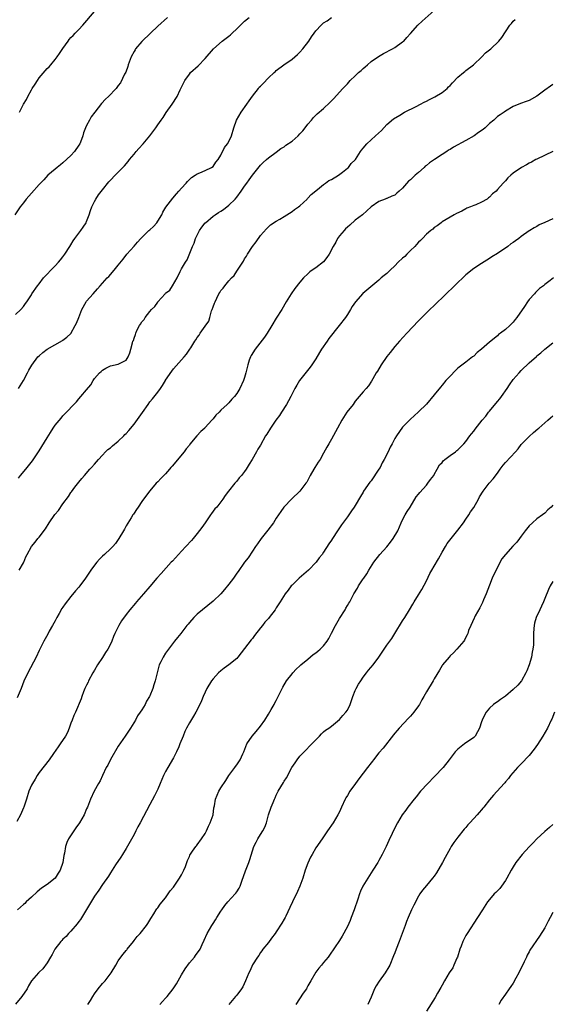
# Model space of a CAD drawing. Units: inches. Extents: x 2613000 to 2616000, y 1476000 to 1479000.
# Drawn here: x 2614222 to 2614357, y 1477269 to 1477518 of the extents above; entities that cross this region are included whole.
import ezdxf

# ---------------------------------------------------------------- set-up
doc = ezdxf.new("R2010")
doc.units = ezdxf.units.IN
doc.header["$MEASUREMENT"] = 0
doc.layers.add('LD26131476_10ft', color=93, linetype='Continuous')

msp = doc.modelspace()

# ---------------------------------------------------------------- linework, layer by layer
at = {"layer": 'LD26131476_10ft'}
for points, elevation in [([(2614221.72, 1477402.28), (2614222.28, 1477403), (2614223.56, 1477404.56), (2614223.92, 1477405), (2614225.29, 1477406.71), (2614227, 1477409.22), (2614227.69, 1477410.31), (2614229, 1477412.55), (2614229.83, 1477413.83), (2614230.56, 1477415), (2614231, 1477415.73), (2614232.53, 1477417.47), (2614233, 1477418.12), (2614233.92, 1477419), (2614235.73, 1477421), (2614236.39, 1477421.61), (2614237, 1477422.43), (2614237.49, 1477423), (2614239, 1477424.71), (2614240.02, 1477425.98), (2614240.65, 1477427), (2614241, 1477427.53), (2614242.27, 1477429), (2614242.66, 1477429.34), (2614243, 1477429.69), (2614243.83, 1477430.17), (2614245, 1477430.75), (2614247, 1477431.21), (2614247.46, 1477431.46), (2614249, 1477432.2), (2614249.48, 1477433), (2614249.93, 1477434.07), (2614250.22, 1477435), (2614250.58, 1477436.58), (2614250.73, 1477437), (2614250.82, 1477437.18), (2614251, 1477437.78), (2614251.33, 1477438.67), (2614251.41, 1477439), (2614251.74, 1477439.74), (2614252.4, 1477441), (2614252.66, 1477441.34), (2614253, 1477441.89), (2614253.53, 1477442.47), (2614253.8, 1477443), (2614255, 1477444.48), (2614255.44, 1477445), (2614256.23, 1477445.77), (2614257, 1477446.89), (2614257.06, 1477446.94), (2614257.98, 1477447.98), (2614258.91, 1477449), (2614259, 1477449.12), (2614260.05, 1477449.95), (2614260.72, 1477451), (2614261.89, 1477453), (2614262.67, 1477454.67), (2614263, 1477455.34), (2614264, 1477457), (2614264.42, 1477457.58), (2614265.8, 1477461), (2614266.21, 1477461.79), (2614266.54, 1477463), (2614267.56, 1477465), (2614268.16, 1477465.84), (2614269, 1477466.93), (2614269.06, 1477467), (2614271, 1477468.63), (2614271.5, 1477469), (2614272.41, 1477469.59), (2614273, 1477469.94), (2614273.62, 1477470.38), (2614275, 1477471.41), (2614276.6, 1477473), (2614277, 1477473.49), (2614278.13, 1477475), (2614279, 1477476.28), (2614279.53, 1477477), (2614280.1, 1477477.9), (2614281, 1477479.08), (2614283, 1477481.55), (2614283.72, 1477482.28), (2614284.56, 1477483), (2614285, 1477483.41), (2614287, 1477484.87), (2614288.19, 1477485.81), (2614289, 1477486.23), (2614289.4, 1477486.6), (2614291, 1477487.64), (2614292.57, 1477489), (2614293, 1477489.47), (2614293.71, 1477490.29), (2614294.34, 1477491), (2614295, 1477491.95), (2614295.92, 1477493), (2614296.39, 1477493.61), (2614297.4, 1477494.6), (2614299, 1477495.95), (2614300.58, 1477497.42), (2614301, 1477497.89), (2614301.55, 1477498.45), (2614303, 1477500.05), (2614303.89, 1477501), (2614304.45, 1477501.55), (2614305, 1477502.18), (2614305.4, 1477502.6), (2614305.74, 1477503), (2614307, 1477504.19), (2614307.82, 1477505), (2614308.47, 1477505.53), (2614309, 1477506.02), (2614309.53, 1477506.47), (2614310.09, 1477507), (2614311, 1477507.8), (2614312.87, 1477509.13), (2614314.14, 1477509.86), (2614316.4, 1477511), (2614317, 1477511.39), (2614319, 1477512.78), (2614319.26, 1477513), (2614320.07, 1477513.93), (2614321, 1477514.94), (2614322.85, 1477517), (2614323.96, 1477518.04), (2614327, 1477520.72)], 10080), ([(2614222.01, 1477495), (2614222.98, 1477496.98), (2614223.77, 1477498.23), (2614224.14, 1477499), (2614225, 1477500.61), (2614225.24, 1477501), (2614225.95, 1477502.05), (2614226.53, 1477503), (2614227, 1477503.65), (2614229, 1477506.02), (2614229.49, 1477506.51), (2614229.91, 1477507), (2614231, 1477508.37), (2614231.54, 1477509), (2614232.16, 1477509.84), (2614233, 1477511.16), (2614234.31, 1477513), (2614234.6, 1477513.4), (2614235, 1477513.87), (2614235.57, 1477514.43), (2614236.08, 1477515), (2614237, 1477515.9), (2614237.99, 1477517), (2614241, 1477520.5)], 10120), ([(2614259.46, 1477519), (2614257, 1477516.77), (2614255.12, 1477515), (2614253, 1477512.89), (2614251.4, 1477511), (2614251.24, 1477510.76), (2614251, 1477510.32), (2614250.29, 1477509), (2614249.54, 1477507), (2614249.41, 1477506.59), (2614248.88, 1477505.12), (2614248.58, 1477504.58), (2614247.54, 1477502.46), (2614247, 1477501.71), (2614246.46, 1477501), (2614244.49, 1477499), (2614243.73, 1477498.27), (2614242.78, 1477497.22), (2614241.1, 1477495), (2614240.17, 1477493.83), (2614239.7, 1477493), (2614239, 1477491.63), (2614238.74, 1477491), (2614238.2, 1477489.8), (2614238.06, 1477489), (2614237.43, 1477487.43), (2614237.24, 1477487), (2614237, 1477486.61), (2614235.9, 1477485), (2614235, 1477483.98), (2614233, 1477482.15), (2614232.34, 1477481.66), (2614231.51, 1477481), (2614231, 1477480.52), (2614229.19, 1477479), (2614228.15, 1477477.85), (2614227.29, 1477477), (2614227, 1477476.67), (2614225, 1477474.5), (2614223.72, 1477473), (2614223, 1477472.07), (2614222.19, 1477471), (2614220.81, 1477469)], 10110), ([(2614221, 1477443.74), (2614222.36, 1477445), (2614223, 1477445.8), (2614223.48, 1477446.52), (2614223.84, 1477447), (2614225, 1477448.76), (2614225.14, 1477449), (2614226.53, 1477451), (2614227, 1477451.55), (2614228.11, 1477453), (2614229, 1477453.96), (2614229.9, 1477455), (2614231, 1477456.09), (2614231.84, 1477457), (2614232.39, 1477457.61), (2614233, 1477458.33), (2614233.51, 1477459), (2614234.78, 1477461), (2614235, 1477461.36), (2614235.59, 1477462.41), (2614236, 1477463), (2614237, 1477464.33), (2614237.52, 1477465), (2614238.1, 1477465.89), (2614238.88, 1477467), (2614239, 1477467.27), (2614239.64, 1477469), (2614239.95, 1477470.05), (2614240.31, 1477471), (2614241, 1477472.4), (2614241.31, 1477473), (2614241.98, 1477474.02), (2614243, 1477475.36), (2614244.65, 1477477.35), (2614245, 1477477.74), (2614246.21, 1477479), (2614247, 1477479.77), (2614248.57, 1477481.43), (2614249.49, 1477482.51), (2614249.87, 1477483), (2614251, 1477484.36), (2614251.52, 1477485), (2614252.2, 1477485.8), (2614253.29, 1477487), (2614254.98, 1477489), (2614256.51, 1477491), (2614257, 1477491.76), (2614257.85, 1477493), (2614258.33, 1477493.67), (2614259.1, 1477494.9), (2614260.64, 1477497), (2614261.9, 1477499), (2614262.69, 1477500.69), (2614263.83, 1477503), (2614265, 1477504.61), (2614265.32, 1477505), (2614267.23, 1477506.77), (2614269, 1477508.57), (2614271.08, 1477511), (2614273.27, 1477513), (2614275, 1477514.28), (2614275.4, 1477514.6), (2614275.8, 1477515), (2614277, 1477516.07), (2614277.96, 1477517), (2614279, 1477518.08), (2614280.11, 1477519)], 10100), ([(2614221.78, 1477425), (2614222.98, 1477427), (2614224.04, 1477429), (2614224.33, 1477429.67), (2614225.09, 1477430.91), (2614226.67, 1477433), (2614227, 1477433.31), (2614227.91, 1477434.09), (2614229.01, 1477435), (2614232.87, 1477437.13), (2614233, 1477437.25), (2614234, 1477438), (2614235, 1477438.98), (2614236.13, 1477441), (2614236.4, 1477441.6), (2614237, 1477442.99), (2614237.79, 1477445), (2614238.9, 1477447), (2614239, 1477447.13), (2614240.63, 1477449), (2614241.78, 1477450.22), (2614242.4, 1477451), (2614244.2, 1477453), (2614244.59, 1477453.41), (2614245.99, 1477455), (2614247, 1477456.23), (2614248.21, 1477457.79), (2614249.17, 1477459), (2614251, 1477461.06), (2614251.89, 1477462.11), (2614252.72, 1477463), (2614254.75, 1477465), (2614255, 1477465.21), (2614255.92, 1477466.08), (2614256.73, 1477467), (2614257, 1477467.38), (2614257.99, 1477469), (2614258.32, 1477469.68), (2614259.06, 1477470.94), (2614260.79, 1477473.21), (2614261.71, 1477474.29), (2614262.37, 1477475), (2614263, 1477475.75), (2614264.17, 1477477), (2614264.54, 1477477.46), (2614265.55, 1477478.45), (2614266.46, 1477479), (2614267, 1477479.41), (2614267.63, 1477479.63), (2614269, 1477480.25), (2614270.59, 1477481), (2614271, 1477481.26), (2614271.69, 1477482.31), (2614272.27, 1477483), (2614273, 1477484.1), (2614273.92, 1477486.08), (2614274.66, 1477487), (2614275, 1477487.58), (2614275.66, 1477489), (2614276.24, 1477491), (2614276.96, 1477493), (2614278.13, 1477495), (2614279.59, 1477497), (2614280.15, 1477497.85), (2614281, 1477499.03), (2614282.49, 1477501), (2614282.71, 1477501.29), (2614283, 1477501.62), (2614283.71, 1477502.29), (2614285, 1477503.67), (2614286.48, 1477505), (2614286.75, 1477505.25), (2614287, 1477505.51), (2614288.91, 1477507), (2614291, 1477508.42), (2614292.37, 1477509.63), (2614293, 1477510.15), (2614293.77, 1477511), (2614295.29, 1477513), (2614295.93, 1477514.07), (2614296.61, 1477515), (2614297, 1477515.58), (2614298.33, 1477517), (2614299, 1477517.62), (2614299.85, 1477518.15), (2614301, 1477518.93)], 10090), ([(2614221.94, 1477379), (2614223, 1477380.89), (2614223.06, 1477381), (2614223.64, 1477382.36), (2614223.96, 1477383), (2614225.05, 1477385), (2614225.93, 1477386.07), (2614226.62, 1477387), (2614227, 1477387.4), (2614228.55, 1477389.45), (2614229.54, 1477391), (2614230.93, 1477393.07), (2614231.85, 1477394.15), (2614233, 1477395.82), (2614234.36, 1477397.64), (2614235, 1477398.64), (2614235.17, 1477398.83), (2614236.04, 1477400.04), (2614237, 1477401.32), (2614237.78, 1477402.22), (2614238.42, 1477403), (2614239.84, 1477404.56), (2614240.24, 1477405), (2614241, 1477405.86), (2614241.96, 1477407), (2614243, 1477408.17), (2614243.77, 1477409), (2614244.4, 1477409.6), (2614245, 1477410), (2614245.52, 1477410.48), (2614247, 1477411.7), (2614248.37, 1477413), (2614248.68, 1477413.32), (2614249, 1477413.61), (2614249.66, 1477414.34), (2614251, 1477415.94), (2614253.1, 1477418.9), (2614254.55, 1477421), (2614255, 1477421.61), (2614255.64, 1477422.36), (2614257, 1477424.09), (2614257.68, 1477425), (2614258.2, 1477425.8), (2614258.93, 1477427), (2614259, 1477427.14), (2614260.56, 1477429.44), (2614261, 1477429.99), (2614263.7, 1477433), (2614264.29, 1477433.71), (2614265.15, 1477435), (2614265.34, 1477435.34), (2614266.36, 1477437), (2614266.66, 1477437.34), (2614267, 1477437.94), (2614267.48, 1477438.52), (2614267.76, 1477439), (2614269, 1477440.83), (2614269.9, 1477442.1), (2614270.18, 1477443), (2614270.64, 1477444.64), (2614270.79, 1477445), (2614271, 1477445.71), (2614271.38, 1477446.62), (2614271.5, 1477447), (2614271.93, 1477447.93), (2614272.46, 1477449), (2614272.69, 1477449.31), (2614273, 1477449.8), (2614273.6, 1477450.4), (2614273.98, 1477451), (2614275, 1477452.24), (2614275.69, 1477453), (2614276.37, 1477453.63), (2614277, 1477454.75), (2614277.2, 1477455), (2614277.51, 1477455.51), (2614278.72, 1477457.28), (2614279, 1477457.81), (2614279.47, 1477458.53), (2614279.7, 1477459), (2614280.98, 1477460.98), (2614281.88, 1477462.12), (2614283, 1477463.72), (2614284.51, 1477465.49), (2614285, 1477465.99), (2614285.53, 1477466.47), (2614287, 1477467.41), (2614287.87, 1477467.87), (2614289, 1477468.54), (2614291, 1477469.8), (2614291.66, 1477470.34), (2614292.63, 1477471), (2614293, 1477471.31), (2614294.83, 1477473), (2614294.9, 1477473.1), (2614295, 1477473.18), (2614295.84, 1477474.16), (2614297.41, 1477475.41), (2614299, 1477476.71), (2614299.43, 1477477), (2614300.32, 1477477.68), (2614301, 1477477.97), (2614302.75, 1477479), (2614303.79, 1477479.79), (2614305, 1477480.78), (2614305.25, 1477481), (2614305.99, 1477482.01), (2614307, 1477482.9), (2614307.08, 1477483), (2614308.37, 1477485), (2614308.6, 1477485.4), (2614309, 1477485.85), (2614309.92, 1477487), (2614312.16, 1477489), (2614313.62, 1477490.38), (2614315, 1477491.9), (2614316.66, 1477493.34), (2614318.25, 1477494.25), (2614319.5, 1477495), (2614322.42, 1477496.42), (2614323.52, 1477497), (2614324.47, 1477497.53), (2614325, 1477497.76), (2614325.82, 1477498.18), (2614327.16, 1477498.84), (2614329, 1477499.95), (2614330.26, 1477501), (2614330.61, 1477501.39), (2614331, 1477501.75), (2614331.58, 1477502.42), (2614333, 1477503.85), (2614334.43, 1477505), (2614334.72, 1477505.28), (2614335, 1477505.51), (2614336.91, 1477507), (2614339.07, 1477509), (2614340.01, 1477509.99), (2614341.29, 1477511), (2614343.39, 1477513), (2614344.1, 1477513.9), (2614346.16, 1477517), (2614346.56, 1477517.44), (2614347, 1477518.01), (2614347.5, 1477518.5)], 10070), ([(2614357, 1477501.99), (2614356.43, 1477501.57), (2614355, 1477500.57), (2614353, 1477499.08), (2614351, 1477497.94), (2614350.3, 1477497.7), (2614348.85, 1477497.15), (2614347, 1477496.39), (2614345, 1477495.24), (2614344.68, 1477495), (2614343.65, 1477494.35), (2614343, 1477493.92), (2614342.07, 1477493), (2614341, 1477492.11), (2614339.86, 1477491), (2614339.39, 1477490.61), (2614338.18, 1477489.82), (2614337.09, 1477489), (2614335, 1477487.8), (2614331.87, 1477486.13), (2614331, 1477485.54), (2614330.65, 1477485.35), (2614330.17, 1477485), (2614329, 1477484.27), (2614327.1, 1477483), (2614325.8, 1477482.2), (2614325, 1477481.48), (2614324.72, 1477481.28), (2614324.48, 1477481), (2614323, 1477479.73), (2614322.19, 1477479), (2614321.55, 1477478.45), (2614321, 1477477.89), (2614320.49, 1477477.51), (2614319, 1477475.76), (2614318.13, 1477475), (2614317.55, 1477474.45), (2614317, 1477473.99), (2614316.28, 1477473.72), (2614315, 1477473.12), (2614314.9, 1477473.1), (2614314.61, 1477473), (2614313, 1477472.36), (2614311.07, 1477471), (2614308.83, 1477469), (2614307, 1477467.64), (2614305.61, 1477466.39), (2614305, 1477465.88), (2614304.56, 1477465.44), (2614304.16, 1477465), (2614303, 1477463.65), (2614302.54, 1477463), (2614302.06, 1477462.06), (2614301.44, 1477461), (2614300.41, 1477459), (2614299.83, 1477458.17), (2614299, 1477457.1), (2614297, 1477455.59), (2614296.12, 1477455), (2614295.47, 1477454.53), (2614295, 1477454.03), (2614293.94, 1477453), (2614293, 1477451.92), (2614291.69, 1477450.31), (2614290.78, 1477449), (2614289.53, 1477447), (2614288.38, 1477445), (2614287, 1477442.81), (2614285.91, 1477441), (2614284.66, 1477439), (2614283.99, 1477438.01), (2614281.62, 1477435), (2614280.67, 1477433.33), (2614280.46, 1477433), (2614280.17, 1477432.17), (2614279.79, 1477431), (2614279.32, 1477429), (2614279, 1477427.81), (2614278.73, 1477427), (2614277.78, 1477425), (2614277, 1477423.71), (2614276.45, 1477423), (2614275.72, 1477422.28), (2614275, 1477421.4), (2614274.79, 1477421.21), (2614274.61, 1477421), (2614273, 1477419.52), (2614272.53, 1477419), (2614271.72, 1477418.28), (2614271, 1477417.33), (2614270.72, 1477417), (2614269, 1477415.1), (2614268.9, 1477415), (2614267.9, 1477414.1), (2614266.92, 1477413), (2614265.12, 1477410.88), (2614265, 1477410.7), (2614264.23, 1477409.77), (2614263.69, 1477409), (2614260.63, 1477405.37), (2614260.35, 1477405), (2614259.98, 1477404.56), (2614259, 1477403.43), (2614257.81, 1477402.19), (2614257, 1477401.4), (2614256.63, 1477401), (2614255, 1477399.07), (2614253.42, 1477397), (2614253, 1477396.41), (2614252.03, 1477395), (2614251.65, 1477394.35), (2614251, 1477393.45), (2614250.83, 1477393.17), (2614250.72, 1477393), (2614250.24, 1477392.24), (2614249, 1477390.2), (2614248.59, 1477389.41), (2614248.35, 1477389), (2614247.12, 1477387), (2614246.27, 1477385.73), (2614245.59, 1477385), (2614245, 1477384.41), (2614243.53, 1477383), (2614243, 1477382.52), (2614242.25, 1477381.75), (2614241.57, 1477381), (2614241, 1477380.3), (2614240.03, 1477379), (2614238.7, 1477377), (2614237.26, 1477375), (2614237, 1477374.68), (2614236.21, 1477373.79), (2614235, 1477372.36), (2614233.52, 1477370.48), (2614233, 1477369.67), (2614232.73, 1477369.27), (2614232.05, 1477368.05), (2614231.43, 1477367), (2614231, 1477366.17), (2614230.34, 1477365), (2614229.54, 1477363.54), (2614229.17, 1477362.83), (2614228.17, 1477361), (2614227, 1477358.68), (2614226.21, 1477357), (2614224.08, 1477353), (2614223.11, 1477350.89), (2614222.38, 1477349), (2614221.37, 1477346.63)], 10060), ([(2614357.06, 1477485), (2614353, 1477483.13), (2614352.75, 1477483), (2614351.64, 1477482.36), (2614351, 1477482.05), (2614350.35, 1477481.65), (2614349.11, 1477481), (2614347, 1477479.51), (2614346.37, 1477479), (2614345.67, 1477478.33), (2614345, 1477477.6), (2614344.7, 1477477.3), (2614344.46, 1477477), (2614343, 1477475.37), (2614342.64, 1477475), (2614341.72, 1477474.28), (2614341, 1477473.43), (2614340.71, 1477473.29), (2614340.39, 1477473), (2614339, 1477472.19), (2614337.52, 1477471.52), (2614337, 1477471.35), (2614336.18, 1477471), (2614335.28, 1477470.72), (2614335, 1477470.53), (2614333.95, 1477469.95), (2614332.64, 1477469.36), (2614332.06, 1477469), (2614331, 1477468.43), (2614329, 1477467.23), (2614328.73, 1477467), (2614327.76, 1477466.24), (2614327, 1477465.78), (2614326.61, 1477465.39), (2614326.16, 1477465), (2614325, 1477464.06), (2614324, 1477463), (2614323.53, 1477462.47), (2614323, 1477462.05), (2614322.54, 1477461.46), (2614322.11, 1477461), (2614321, 1477459.96), (2614320.03, 1477459), (2614319.53, 1477458.47), (2614319, 1477458.06), (2614317.89, 1477457), (2614317, 1477456.07), (2614315.85, 1477455), (2614315.45, 1477454.55), (2614315, 1477454.16), (2614314.35, 1477453.65), (2614313.59, 1477453), (2614313, 1477452.43), (2614308.91, 1477449.09), (2614307.09, 1477447), (2614306.26, 1477445.74), (2614305.81, 1477445), (2614305, 1477443.75), (2614304.49, 1477443), (2614302.96, 1477441), (2614300.34, 1477437.66), (2614299.85, 1477437), (2614298.46, 1477435), (2614297.91, 1477434.09), (2614297, 1477432.52), (2614296.04, 1477431), (2614295.62, 1477430.38), (2614292.91, 1477427), (2614292.18, 1477425.82), (2614291.74, 1477425), (2614291, 1477423.63), (2614290.72, 1477423), (2614290.12, 1477421.88), (2614289.62, 1477421), (2614288.33, 1477419), (2614287.82, 1477418.18), (2614286.89, 1477417), (2614285.51, 1477415), (2614284.58, 1477413.42), (2614284.3, 1477413), (2614283, 1477410.68), (2614282.37, 1477409.63), (2614282.02, 1477409), (2614280.87, 1477407), (2614280.15, 1477405.85), (2614279.66, 1477405), (2614279.37, 1477404.56), (2614279, 1477404.01), (2614278.18, 1477403), (2614277.63, 1477402.37), (2614277, 1477401.54), (2614276.73, 1477401.27), (2614276.49, 1477401), (2614274.89, 1477399), (2614274.07, 1477397.93), (2614273.44, 1477397), (2614271.92, 1477395), (2614271.49, 1477394.51), (2614270.62, 1477393.38), (2614270.37, 1477393), (2614268.96, 1477391), (2614268.16, 1477389.84), (2614267, 1477388.26), (2614265.96, 1477387), (2614265.51, 1477386.49), (2614264.14, 1477385), (2614263, 1477383.81), (2614260.7, 1477381.3), (2614260.4, 1477381), (2614257.82, 1477378.18), (2614256.77, 1477377), (2614255, 1477374.89), (2614253.43, 1477373), (2614251.64, 1477371), (2614251.33, 1477370.67), (2614249.91, 1477369), (2614249, 1477367.8), (2614247.86, 1477366.14), (2614247.17, 1477365), (2614246.16, 1477363), (2614245.8, 1477362.2), (2614245.35, 1477361), (2614245, 1477360.28), (2614244.34, 1477359), (2614243.81, 1477358.19), (2614243, 1477356.88), (2614241.77, 1477355), (2614241, 1477353.68), (2614240.57, 1477353), (2614239.47, 1477351), (2614239.34, 1477350.66), (2614239, 1477349.9), (2614238.55, 1477349), (2614238.19, 1477348.19), (2614237.77, 1477347), (2614237.6, 1477346.4), (2614236.2, 1477343), (2614235.78, 1477342.22), (2614235.34, 1477341), (2614235, 1477340.22), (2614234.6, 1477339), (2614234.13, 1477337.87), (2614233.67, 1477337), (2614232.3, 1477335), (2614231.78, 1477334.22), (2614230.59, 1477332.59), (2614229.48, 1477331), (2614227, 1477327.79), (2614226.48, 1477327), (2614225.94, 1477326.06), (2614225.25, 1477325), (2614225, 1477324.53), (2614224.38, 1477323), (2614223.78, 1477321), (2614223.1, 1477319), (2614223, 1477318.79), (2614222.27, 1477317), (2614221.35, 1477315.35)], 10050), ([(2614357, 1477467.96), (2614355.04, 1477467.04), (2614353.55, 1477466.45), (2614353, 1477466.08), (2614352.3, 1477465.7), (2614351.2, 1477465), (2614351, 1477464.9), (2614349, 1477463.49), (2614348.44, 1477463), (2614347.57, 1477462.43), (2614347, 1477461.99), (2614346.39, 1477461.61), (2614345.61, 1477461), (2614345, 1477460.56), (2614343.61, 1477459.61), (2614343, 1477459.22), (2614341.62, 1477458.38), (2614341, 1477457.92), (2614339, 1477456.69), (2614337, 1477455.37), (2614335, 1477453.76), (2614334.22, 1477453), (2614333, 1477451.89), (2614329, 1477447.97), (2614327.95, 1477447), (2614327, 1477446.06), (2614325.87, 1477445), (2614323.88, 1477443), (2614323, 1477442.11), (2614320.07, 1477439), (2614318.23, 1477437), (2614317, 1477435.62), (2614315.84, 1477434.16), (2614315, 1477433.14), (2614313.55, 1477431), (2614312.6, 1477429.4), (2614312.33, 1477429), (2614311.43, 1477427.43), (2614311.13, 1477426.87), (2614310.33, 1477425.67), (2614309.77, 1477425), (2614309, 1477424.15), (2614307, 1477421.8), (2614306.44, 1477421), (2614304.91, 1477419), (2614303.57, 1477417), (2614302.47, 1477415), (2614301, 1477412.21), (2614300.28, 1477411), (2614299.82, 1477410.18), (2614299, 1477408.62), (2614298.11, 1477407), (2614297.65, 1477406.35), (2614296.79, 1477405), (2614296.53, 1477404.56), (2614295.61, 1477403), (2614294.7, 1477401.3), (2614294.5, 1477401), (2614292.94, 1477399), (2614290.92, 1477397.08), (2614288.96, 1477395), (2614288.13, 1477393.87), (2614287, 1477392.17), (2614286.27, 1477391), (2614284.88, 1477389.12), (2614283.17, 1477387), (2614282.29, 1477385.71), (2614281.76, 1477385), (2614281, 1477383.84), (2614279.85, 1477382.15), (2614279, 1477381.04), (2614277.33, 1477378.67), (2614277, 1477378.24), (2614276.52, 1477377.48), (2614276.14, 1477377), (2614275, 1477375.5), (2614273.89, 1477374.11), (2614272.96, 1477373.04), (2614271, 1477371.15), (2614268.36, 1477369), (2614267, 1477367.86), (2614266.13, 1477367), (2614265, 1477365.77), (2614264.67, 1477365.33), (2614264.39, 1477365), (2614262.8, 1477363), (2614262.02, 1477361.98), (2614261.22, 1477361), (2614259, 1477357.97), (2614258.37, 1477357), (2614257.78, 1477355.78), (2614257.38, 1477355), (2614257.27, 1477354.73), (2614256.38, 1477351), (2614256, 1477350), (2614255.73, 1477349), (2614255, 1477347.16), (2614254.92, 1477347), (2614254.18, 1477345.82), (2614253.79, 1477345), (2614253, 1477343.67), (2614252.57, 1477343), (2614251.9, 1477342.1), (2614251.34, 1477341), (2614250.06, 1477339), (2614248.74, 1477337), (2614247, 1477334.42), (2614245, 1477331.04), (2614244.35, 1477329.65), (2614243.97, 1477329), (2614243, 1477327), (2614242.38, 1477325.62), (2614242.02, 1477325), (2614240.94, 1477323), (2614240, 1477321), (2614239.21, 1477319), (2614239, 1477318.53), (2614238.37, 1477317), (2614237.21, 1477315), (2614236.29, 1477313.71), (2614235.74, 1477313), (2614234.39, 1477311), (2614233.96, 1477310.04), (2614233.61, 1477309), (2614233.37, 1477307.37), (2614233.22, 1477306.78), (2614233, 1477304.97), (2614232.26, 1477303), (2614231.76, 1477302.24), (2614231, 1477301), (2614229, 1477299.38), (2614227.56, 1477298.44), (2614226.46, 1477297.54), (2614225, 1477296.22), (2614223.72, 1477295), (2614223.38, 1477294.62), (2614223, 1477294.31), (2614221.51, 1477293)], 10040), ([(2614357.18, 1477453), (2614356.34, 1477452.34), (2614355, 1477451.35), (2614354.63, 1477451), (2614353.69, 1477450.31), (2614352.67, 1477449.33), (2614352.38, 1477449), (2614351, 1477447.53), (2614350.58, 1477447), (2614349.81, 1477445.81), (2614347.9, 1477443), (2614347.51, 1477442.49), (2614347, 1477441.8), (2614346.57, 1477441.43), (2614346.17, 1477441), (2614345, 1477439.92), (2614343.76, 1477439), (2614343.31, 1477438.69), (2614343, 1477438.38), (2614341, 1477436.74), (2614339, 1477434.98), (2614337.88, 1477434.11), (2614337, 1477433.24), (2614336.71, 1477433), (2614335, 1477431.71), (2614333, 1477430.14), (2614332.39, 1477429.61), (2614331, 1477428.16), (2614329.96, 1477427), (2614329, 1477425.82), (2614328.61, 1477425.38), (2614327, 1477423.4), (2614325, 1477421.06), (2614323, 1477419.07), (2614321.91, 1477418.09), (2614321, 1477417.24), (2614319, 1477415.18), (2614317.43, 1477413), (2614317, 1477412.32), (2614316.31, 1477411), (2614315.83, 1477410.17), (2614315.37, 1477409), (2614314.35, 1477407), (2614313.85, 1477406.15), (2614313.27, 1477405), (2614313.01, 1477404.56), (2614313, 1477404.55), (2614311, 1477401.61), (2614310.72, 1477401.28), (2614309.13, 1477399), (2614309, 1477398.78), (2614308.3, 1477397.7), (2614307, 1477395.36), (2614306.76, 1477395), (2614306.01, 1477393.99), (2614305.34, 1477393), (2614305, 1477392.53), (2614303.49, 1477390.51), (2614303, 1477389.7), (2614302.51, 1477389), (2614301.22, 1477387), (2614301, 1477386.63), (2614300.33, 1477385.67), (2614299, 1477383.57), (2614298.62, 1477383), (2614297.89, 1477382.11), (2614297.13, 1477381), (2614295.15, 1477379), (2614292.79, 1477377), (2614291, 1477375.23), (2614290.79, 1477375), (2614290.03, 1477373.97), (2614289.29, 1477373), (2614287.97, 1477371), (2614287, 1477369.47), (2614286.69, 1477369), (2614285.2, 1477367), (2614285, 1477366.77), (2614284.14, 1477365.86), (2614283.52, 1477365), (2614283, 1477364.36), (2614281.53, 1477362.47), (2614281, 1477361.73), (2614280.66, 1477361.34), (2614279, 1477359.17), (2614277.29, 1477357), (2614277, 1477356.67), (2614275.02, 1477355), (2614273.82, 1477354.18), (2614273, 1477353.54), (2614272.38, 1477353), (2614271, 1477351.49), (2614270.63, 1477351), (2614269.41, 1477349), (2614269, 1477348.1), (2614268.52, 1477347), (2614268.08, 1477345.92), (2614267.68, 1477345), (2614266.64, 1477343), (2614266.01, 1477341.99), (2614265, 1477340.31), (2614264.3, 1477339), (2614263.87, 1477338.13), (2614263.39, 1477337), (2614262.62, 1477335), (2614262.3, 1477334.3), (2614261.78, 1477333), (2614261, 1477331.5), (2614259.51, 1477329), (2614259, 1477328.03), (2614258.48, 1477327), (2614257.65, 1477325), (2614257, 1477323.52), (2614256.76, 1477323), (2614256.18, 1477321.82), (2614255, 1477319.64), (2614252.55, 1477315), (2614251.99, 1477314.01), (2614251.49, 1477313), (2614251, 1477312.1), (2614249, 1477308.53), (2614248.05, 1477307), (2614247.67, 1477306.33), (2614246.34, 1477304.34), (2614245.46, 1477303), (2614245, 1477302.32), (2614244.5, 1477301.5), (2614243, 1477299.37), (2614242.06, 1477297.94), (2614241, 1477296.4), (2614237.43, 1477290.57), (2614237, 1477290.05), (2614236.58, 1477289.42), (2614235, 1477287.62), (2614234.43, 1477287), (2614233.78, 1477286.22), (2614233, 1477285.55), (2614232.75, 1477285.25), (2614232.5, 1477285), (2614230.95, 1477283), (2614230.3, 1477281.7), (2614229.81, 1477281), (2614229, 1477279.6), (2614227.92, 1477278.08), (2614227, 1477277.21), (2614226.8, 1477277), (2614225.03, 1477274.97), (2614224.28, 1477273.72), (2614223.9, 1477273), (2614222.59, 1477271), (2614221, 1477269.11)], 10030), ([(2614239.33, 1477269), (2614239.98, 1477270.02), (2614240.53, 1477271), (2614241, 1477271.74), (2614241.92, 1477273), (2614243, 1477274.29), (2614243.36, 1477274.64), (2614243.66, 1477275), (2614245.21, 1477277), (2614246.4, 1477279), (2614247, 1477280.07), (2614247.64, 1477281), (2614248.28, 1477281.72), (2614249, 1477282.7), (2614249.14, 1477282.86), (2614249.24, 1477283), (2614250.83, 1477285), (2614251, 1477285.23), (2614251.8, 1477286.2), (2614252.52, 1477287), (2614254.13, 1477289), (2614254.48, 1477289.52), (2614255, 1477290.36), (2614255.22, 1477290.78), (2614255.99, 1477291.99), (2614256.6, 1477293), (2614256.77, 1477293.23), (2614257, 1477293.49), (2614257.62, 1477294.38), (2614259, 1477296.06), (2614259.65, 1477297), (2614260.18, 1477297.82), (2614261, 1477298.76), (2614262.52, 1477301), (2614263, 1477301.82), (2614263.58, 1477303), (2614263.99, 1477303.99), (2614264.35, 1477305), (2614264.49, 1477305.51), (2614265, 1477306.51), (2614265.15, 1477306.85), (2614265.82, 1477307.82), (2614266.6, 1477309), (2614266.77, 1477309.23), (2614267, 1477309.47), (2614268.09, 1477311), (2614269, 1477312.35), (2614269.35, 1477313), (2614269.86, 1477314.14), (2614270.3, 1477315), (2614270.99, 1477317), (2614271.21, 1477318.79), (2614271.36, 1477319.36), (2614271.6, 1477321), (2614272, 1477322), (2614272.47, 1477323), (2614273, 1477323.9), (2614274.25, 1477325.75), (2614275, 1477327), (2614276.49, 1477329), (2614276.72, 1477329.28), (2614277, 1477329.71), (2614277.53, 1477330.47), (2614277.86, 1477331), (2614278.51, 1477332.51), (2614278.75, 1477333), (2614279.55, 1477335), (2614280.88, 1477337), (2614281.88, 1477338.12), (2614283, 1477339.51), (2614284.07, 1477341), (2614285, 1477342.52), (2614285.74, 1477343.74), (2614286.45, 1477345), (2614286.62, 1477345.38), (2614287, 1477346.03), (2614287.32, 1477346.68), (2614287.5, 1477347), (2614287.98, 1477347.98), (2614288.63, 1477349.37), (2614289.62, 1477351), (2614291, 1477352.76), (2614291.21, 1477353), (2614292.08, 1477353.92), (2614293, 1477354.75), (2614293.25, 1477355), (2614295, 1477356.47), (2614296.35, 1477357.65), (2614297, 1477358.09), (2614297.49, 1477358.51), (2614298.09, 1477359), (2614299, 1477359.86), (2614299.92, 1477361), (2614300.31, 1477361.69), (2614301.02, 1477363.02), (2614301.97, 1477365), (2614303, 1477366.79), (2614304.42, 1477369), (2614304.62, 1477369.38), (2614305, 1477370.03), (2614305.36, 1477370.64), (2614305.6, 1477371), (2614306.64, 1477373), (2614307.53, 1477374.46), (2614307.81, 1477375), (2614309, 1477376.77), (2614309.14, 1477377), (2614309.92, 1477378.08), (2614310.43, 1477379), (2614311.71, 1477381), (2614313.26, 1477383), (2614315, 1477384.95), (2614315.91, 1477386.09), (2614316.61, 1477387), (2614317.79, 1477389), (2614318.64, 1477391), (2614319, 1477391.74), (2614319.64, 1477393), (2614320.14, 1477393.86), (2614320.88, 1477395), (2614322.45, 1477397.55), (2614323, 1477398.25), (2614323.31, 1477398.69), (2614325, 1477400.56), (2614325.38, 1477401), (2614326.05, 1477401.95), (2614326.87, 1477403), (2614327, 1477403.2), (2614327.75, 1477404.56), (2614328.35, 1477405.65), (2614329, 1477406.31), (2614329.29, 1477406.71), (2614329.69, 1477407), (2614331, 1477408.03), (2614332.41, 1477409), (2614332.73, 1477409.27), (2614333, 1477409.48), (2614333.73, 1477410.27), (2614334.46, 1477411), (2614335, 1477411.62), (2614336.05, 1477413), (2614336.44, 1477413.56), (2614337, 1477414.24), (2614337.32, 1477414.68), (2614339.13, 1477417), (2614340.02, 1477417.98), (2614340.74, 1477419), (2614341, 1477419.28), (2614343, 1477421.73), (2614343.61, 1477422.39), (2614344.01, 1477423), (2614345.43, 1477425), (2614346.05, 1477425.95), (2614347, 1477427.29), (2614348.48, 1477429), (2614349, 1477429.56), (2614351, 1477431.53), (2614352.85, 1477433.15), (2614353, 1477433.3), (2614353.95, 1477434.05), (2614355.03, 1477435), (2614357, 1477436.59)], 10020), ([(2614257.5, 1477269), (2614258.24, 1477269.76), (2614259, 1477270.59), (2614259.36, 1477271), (2614260.89, 1477273), (2614261.74, 1477274.26), (2614262.16, 1477275), (2614263, 1477276.5), (2614263.96, 1477278.04), (2614265, 1477279.52), (2614266.29, 1477281), (2614266.59, 1477281.41), (2614267.71, 1477283), (2614268.22, 1477284.22), (2614268.73, 1477285.27), (2614269.48, 1477287), (2614270.65, 1477289), (2614271, 1477289.56), (2614271.59, 1477290.41), (2614271.93, 1477291), (2614273, 1477292.68), (2614273.18, 1477293), (2614273.95, 1477294.05), (2614274.72, 1477295), (2614276.62, 1477297), (2614276.79, 1477297.21), (2614277, 1477297.51), (2614277.57, 1477298.43), (2614277.83, 1477299), (2614278.25, 1477300.25), (2614279.18, 1477302.82), (2614280.06, 1477305), (2614280.31, 1477305.69), (2614281.34, 1477309), (2614281.88, 1477310.12), (2614282.35, 1477311), (2614283, 1477312.04), (2614283.63, 1477313), (2614284.08, 1477313.92), (2614284.49, 1477315), (2614285.04, 1477317), (2614285.73, 1477319), (2614286.2, 1477320.2), (2614286.54, 1477321), (2614286.69, 1477321.31), (2614287, 1477321.98), (2614287.52, 1477323), (2614288.81, 1477325.19), (2614289, 1477325.55), (2614289.57, 1477326.43), (2614290.93, 1477329), (2614291.77, 1477330.23), (2614292.27, 1477331), (2614293, 1477331.88), (2614294.06, 1477333), (2614296.03, 1477335), (2614297, 1477336.06), (2614297.93, 1477337), (2614298.42, 1477337.58), (2614299, 1477338.04), (2614299.51, 1477338.49), (2614300.3, 1477339), (2614301, 1477339.49), (2614303, 1477341.15), (2614303.84, 1477342.16), (2614304.63, 1477343), (2614305, 1477343.59), (2614305.73, 1477345), (2614306.02, 1477345.98), (2614306.38, 1477347), (2614307, 1477348.55), (2614307.2, 1477349), (2614307.83, 1477350.17), (2614308.4, 1477351), (2614309, 1477351.9), (2614309.84, 1477353), (2614310.35, 1477353.65), (2614311.5, 1477355), (2614313, 1477356.99), (2614313.8, 1477358.2), (2614314.28, 1477359), (2614315, 1477359.97), (2614315.73, 1477361), (2614316.29, 1477361.71), (2614317.05, 1477362.95), (2614319, 1477366.18), (2614319.53, 1477367), (2614320.75, 1477369), (2614321.59, 1477370.41), (2614321.91, 1477371), (2614323, 1477372.73), (2614323.86, 1477374.14), (2614325, 1477376.33), (2614325.87, 1477378.13), (2614326.36, 1477379), (2614327, 1477380.04), (2614328.09, 1477381.91), (2614329, 1477383.54), (2614329.84, 1477385), (2614330.28, 1477385.72), (2614331.25, 1477387), (2614333, 1477389.11), (2614334.38, 1477391), (2614335, 1477391.88), (2614335.75, 1477393), (2614336.21, 1477393.79), (2614337, 1477394.9), (2614338.19, 1477397), (2614338.46, 1477397.54), (2614339.4, 1477399), (2614340.94, 1477401), (2614341.9, 1477402.1), (2614343, 1477403.58), (2614343.71, 1477404.56), (2614344.44, 1477405.56), (2614345, 1477406.25), (2614347.55, 1477409), (2614348.24, 1477409.76), (2614349, 1477410.79), (2614351, 1477412.89), (2614352.15, 1477413.85), (2614353.19, 1477414.81), (2614353.44, 1477415), (2614355.78, 1477417), (2614356.42, 1477417.58), (2614357, 1477418.06)], 10010), ([(2614357, 1477395.48), (2614356.59, 1477395), (2614355.75, 1477394.25), (2614355, 1477393.48), (2614354.42, 1477393), (2614353, 1477391.97), (2614351.85, 1477391), (2614351, 1477390.25), (2614349.99, 1477389), (2614349, 1477387.61), (2614348.6, 1477387), (2614347.9, 1477386.1), (2614346.92, 1477385.08), (2614345, 1477383), (2614344.15, 1477381.85), (2614342.07, 1477377.94), (2614341.68, 1477377), (2614341, 1477375.17), (2614340.13, 1477373), (2614339.49, 1477371.49), (2614339.21, 1477370.79), (2614339, 1477370.34), (2614338.54, 1477369.46), (2614337.4, 1477367.4), (2614337.19, 1477367), (2614337.14, 1477366.86), (2614336.23, 1477365), (2614335.7, 1477363.7), (2614335.47, 1477363), (2614335.37, 1477362.63), (2614335, 1477362.03), (2614334.69, 1477361.31), (2614334.48, 1477361), (2614332.76, 1477359), (2614331.89, 1477358.11), (2614331, 1477357.28), (2614330.74, 1477357), (2614329.12, 1477355), (2614329, 1477354.83), (2614328.34, 1477353.66), (2614327, 1477351.46), (2614326.75, 1477351), (2614325, 1477348.15), (2614324.36, 1477347), (2614323.86, 1477346.14), (2614323.25, 1477345), (2614323, 1477344.62), (2614321.83, 1477343), (2614321.45, 1477342.55), (2614321, 1477342.05), (2614320.48, 1477341.52), (2614318.11, 1477339), (2614317.59, 1477338.41), (2614317, 1477337.7), (2614316.67, 1477337.33), (2614314.05, 1477333.95), (2614313, 1477332.7), (2614311.65, 1477331), (2614311.38, 1477330.62), (2614311, 1477330.17), (2614310.13, 1477329), (2614307.87, 1477326.13), (2614307.03, 1477325), (2614305.63, 1477323), (2614305, 1477321.95), (2614304.63, 1477321.37), (2614304.44, 1477321), (2614303.5, 1477319), (2614303, 1477317.8), (2614302.6, 1477317), (2614301.39, 1477315), (2614301, 1477314.43), (2614300.39, 1477313.61), (2614300.01, 1477313), (2614298.64, 1477311), (2614297, 1477308.66), (2614296.08, 1477307), (2614295.71, 1477306.29), (2614295, 1477304.79), (2614294.35, 1477303), (2614293.7, 1477301), (2614293, 1477299), (2614292.4, 1477297.6), (2614291.1, 1477295), (2614290.44, 1477293.56), (2614289.39, 1477291.39), (2614289.22, 1477291), (2614289, 1477290.59), (2614288.43, 1477289.57), (2614287, 1477287.39), (2614286.73, 1477287), (2614285.82, 1477285.82), (2614285, 1477284.72), (2614283.59, 1477283), (2614283.37, 1477282.63), (2614283, 1477282.18), (2614282.57, 1477281.43), (2614282.25, 1477281), (2614281, 1477279.06), (2614280.37, 1477277.63), (2614280.05, 1477277), (2614279.19, 1477275), (2614278.5, 1477273.5), (2614278.19, 1477273), (2614277, 1477271.37), (2614276.71, 1477271), (2614274.97, 1477269)], 10000), ([(2614357, 1477376.14), (2614356.35, 1477375), (2614355.92, 1477374.08), (2614355, 1477371.84), (2614354.67, 1477371), (2614354.12, 1477369.88), (2614353.75, 1477369), (2614352.82, 1477367), (2614352.4, 1477365.6), (2614352.26, 1477365), (2614352.23, 1477364.23), (2614352.13, 1477363), (2614352.1, 1477361.9), (2614352.13, 1477361), (2614352.09, 1477360.09), (2614351.99, 1477359), (2614351.8, 1477358.2), (2614351.6, 1477357), (2614351.01, 1477355), (2614350.46, 1477353.54), (2614350.22, 1477353), (2614349.08, 1477351), (2614348.13, 1477349.87), (2614347, 1477348.76), (2614345, 1477347.13), (2614343.75, 1477346.25), (2614343, 1477345.69), (2614342.58, 1477345.42), (2614342.03, 1477345), (2614341, 1477344.02), (2614340.11, 1477343), (2614339.7, 1477342.3), (2614339.14, 1477341), (2614339, 1477340.56), (2614338.44, 1477339), (2614337.98, 1477338.02), (2614337.34, 1477337), (2614337, 1477336.64), (2614334.62, 1477335), (2614333, 1477333.71), (2614332.63, 1477333.37), (2614332.31, 1477333), (2614331, 1477331.3), (2614330.8, 1477331), (2614329.26, 1477329), (2614329, 1477328.75), (2614327.36, 1477327), (2614327, 1477326.67), (2614325.37, 1477325), (2614323.54, 1477323), (2614322.41, 1477321.59), (2614321.9, 1477321), (2614320.33, 1477319), (2614319.79, 1477318.21), (2614318.88, 1477317), (2614317.68, 1477315), (2614316.75, 1477313.25), (2614316.34, 1477312.34), (2614315.49, 1477310.51), (2614314.84, 1477309), (2614313.85, 1477307), (2614313, 1477305.48), (2614312.71, 1477305), (2614311.47, 1477303), (2614310.16, 1477301), (2614308.95, 1477299), (2614308.31, 1477297.69), (2614308.08, 1477297), (2614307.66, 1477295.66), (2614306.73, 1477293), (2614305.93, 1477291), (2614305.68, 1477290.32), (2614305, 1477288.78), (2614303.7, 1477286.29), (2614303, 1477285.18), (2614300.52, 1477281.48), (2614300.11, 1477281), (2614299, 1477279.62), (2614298.47, 1477279), (2614297.82, 1477278.18), (2614297, 1477277.21), (2614295.79, 1477275), (2614295, 1477273.7), (2614294.76, 1477273.24), (2614294.62, 1477273), (2614293.85, 1477271.85), (2614291.99, 1477269)], 9990), ([(2614357.44, 1477343), (2614356.75, 1477341.25), (2614356.64, 1477341), (2614355.66, 1477339), (2614354.53, 1477337), (2614353.17, 1477334.83), (2614352.34, 1477333.66), (2614351, 1477332.04), (2614349, 1477329.93), (2614348.54, 1477329.46), (2614348.05, 1477329), (2614346.28, 1477327), (2614345.77, 1477326.23), (2614345, 1477325.36), (2614344.85, 1477325.15), (2614344.7, 1477325), (2614341.99, 1477322.01), (2614341, 1477320.82), (2614339.56, 1477319), (2614339.28, 1477318.72), (2614339, 1477318.34), (2614338.35, 1477317.65), (2614337.84, 1477317), (2614337, 1477316.1), (2614336.03, 1477315), (2614335.5, 1477314.5), (2614335, 1477313.82), (2614334.61, 1477313.39), (2614333, 1477311.41), (2614331.96, 1477310.04), (2614331.29, 1477309), (2614331, 1477308.52), (2614329.76, 1477306.24), (2614329.11, 1477305), (2614327.61, 1477302.39), (2614327, 1477301.53), (2614326.6, 1477301), (2614325, 1477299.13), (2614324.05, 1477297.95), (2614323.37, 1477297), (2614323, 1477296.44), (2614321.8, 1477294.2), (2614321.22, 1477293), (2614320.36, 1477291), (2614319.99, 1477290.01), (2614319.64, 1477289), (2614318.91, 1477287), (2614318.09, 1477285), (2614317.32, 1477283), (2614317, 1477282.07), (2614316.7, 1477281.3), (2614315.74, 1477279), (2614315.48, 1477278.52), (2614314.54, 1477277), (2614313.08, 1477274.92), (2614312.3, 1477273.7), (2614311.91, 1477273), (2614311, 1477270.88), (2614310.16, 1477269)], 9980), ([(2614357, 1477314.55), (2614356.2, 1477313.8), (2614355, 1477312.82), (2614353, 1477310.94), (2614352.04, 1477309.96), (2614351, 1477308.94), (2614349.29, 1477307), (2614347.69, 1477305), (2614347, 1477303.91), (2614346.46, 1477303), (2614345.39, 1477301), (2614345, 1477300.38), (2614344.02, 1477299), (2614343.58, 1477298.42), (2614342.61, 1477297.39), (2614342.21, 1477297), (2614341, 1477295.59), (2614340.52, 1477295), (2614339.23, 1477293), (2614337.98, 1477291), (2614335.3, 1477287), (2614335, 1477286.51), (2614334.21, 1477285), (2614333.8, 1477283.8), (2614333.49, 1477283), (2614332.86, 1477281), (2614332.72, 1477280.72), (2614332, 1477279), (2614331.69, 1477278.31), (2614330.79, 1477277), (2614329.56, 1477275), (2614329, 1477273.94), (2614328.7, 1477273.3), (2614327.86, 1477271.86), (2614327.26, 1477270.74), (2614325, 1477267.31)], 9970), ([(2614357, 1477292.28), (2614356.37, 1477291), (2614355.88, 1477290.12), (2614355, 1477288.42), (2614353.68, 1477286.32), (2614351.22, 1477282.78), (2614351, 1477282.31), (2614350.54, 1477281.46), (2614350.32, 1477281), (2614349.78, 1477279.78), (2614349, 1477278.17), (2614348.57, 1477277.43), (2614348.38, 1477277), (2614347.69, 1477275.69), (2614347, 1477274.43), (2614346.42, 1477273.58), (2614345.97, 1477273), (2614345, 1477271.66), (2614343.93, 1477270.07), (2614343.33, 1477269)], 9960)]:
    msp.add_lwpolyline(points, dxfattribs=dict(at, elevation=elevation))

doc.saveas('drawing.dxf')
